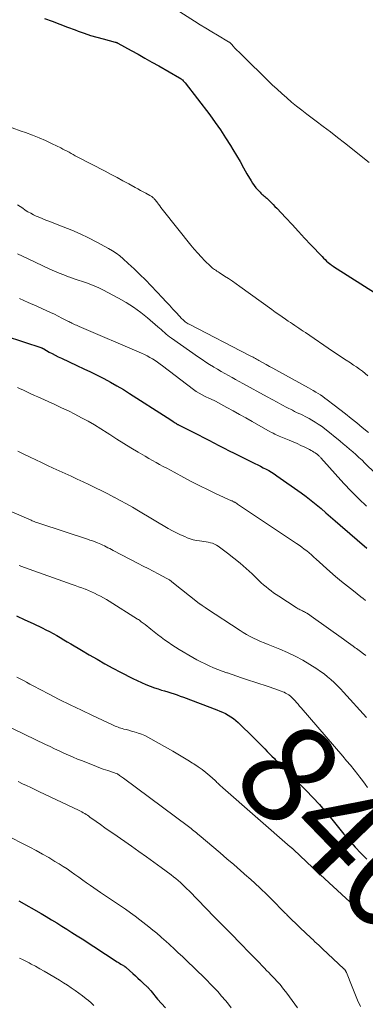
# Model space of a CAD drawing. Units: feet. Extents: x 2039995 to 2045008, y 550000 to 555007.
# Drawn here: x 2042881 to 2042951, y 551099 to 551299 of the extents above; entities that cross this region are included whole.
import ezdxf
from ezdxf.enums import TextEntityAlignment as Align

# ---------------------------------------------------------------- set-up
doc = ezdxf.new("R2010")
doc.units = ezdxf.units.FT
doc.header["$LTSCALE"] = 100
doc.header["$MEASUREMENT"] = 0
for name, color, linetype, lineweight in [('CONTOUR INDEX', 32, 'Continuous', 25), ('CONTOUR INDEX LABEL', 7, 'Continuous', 15), ('CONTOUR INTERMEDIATE', 40, 'Continuous', 15)]:
    doc.layers.add(name, color=color, linetype=linetype, lineweight=lineweight)
doc.styles.add('slant', font='romans.shx', dxfattribs={"oblique": 14.999978})

msp = doc.modelspace()

# ---------------------------------------------------------------- linework, layer by layer
at = {"layer": 'CONTOUR INDEX', "flags": 128}
for points, elevation in [([(2042885.66, 551298.85), (2042887.2, 551298.27), (2042888.75, 551297.68), (2042890.29, 551297.1), (2042891.83, 551296.52), (2042892.42, 551296.29), (2042893.67, 551295.85), (2042894.93, 551295.42), (2042896.2, 551295.04), (2042897.49, 551294.69), (2042899.93, 551294.07), (2042900, 551294.05), (2042900.06, 551294.03), (2042900.13, 551294.01), (2042900.2, 551293.98), (2042900.27, 551293.95), (2042900.33, 551293.92), (2042900.4, 551293.89), (2042900.46, 551293.86), (2042903.16, 551292.37), (2042904.57, 551291.59), (2042905.97, 551290.81), (2042907.38, 551290.02), (2042908.78, 551289.23), (2042912.95, 551286.86), (2042913.12, 551286.75), (2042913.28, 551286.64), (2042913.44, 551286.52), (2042913.59, 551286.39), (2042913.73, 551286.25), (2042913.87, 551286.11), (2042914, 551285.96), (2042914.12, 551285.81), (2042919.07, 551279.33), (2042920.18, 551277.81), (2042921.26, 551276.28), (2042922.29, 551274.7), (2042923.29, 551273.11), (2042923.77, 551272.3), (2042924.49, 551271.08), (2042925.21, 551269.87), (2042925.92, 551268.64), (2042926.62, 551267.42), (2042927.44, 551265.98), (2042927.75, 551265.48), (2042928.08, 551265.01), (2042928.44, 551264.56), (2042928.83, 551264.13), (2042929.28, 551263.67), (2042929.46, 551263.48), (2042929.65, 551263.31), (2042929.85, 551263.14), (2042930.05, 551262.97), (2042930.25, 551262.81), (2042930.45, 551262.64), (2042930.64, 551262.47), (2042930.83, 551262.29), (2042931.2, 551261.93), (2042931.57, 551261.56), (2042931.93, 551261.19), (2042932.29, 551260.81), (2042932.65, 551260.44), (2042934.48, 551258.47), (2042935.75, 551257.11), (2042937.03, 551255.75), (2042938.3, 551254.39), (2042939.57, 551253.03), (2042941.83, 551250.64), (2042942.13, 551250.33), (2042942.43, 551250.03), (2042942.75, 551249.74), (2042943.07, 551249.46), (2042943.6, 551249.03), (2042943.67, 551248.97), (2042943.74, 551248.92), (2042943.81, 551248.87), (2042943.88, 551248.82), (2042943.95, 551248.77), (2042944.02, 551248.73), (2042944.1, 551248.68), (2042944.17, 551248.63), (2042953.2, 551242.93)], 800), ([(2042870.2, 551237.05), (2042885.06, 551232.16), (2042885.12, 551232.14), (2042885.17, 551232.12), (2042885.22, 551232.1), (2042885.28, 551232.07), (2042885.33, 551232.04), (2042885.38, 551232.02), (2042885.43, 551231.99), (2042885.48, 551231.96), (2042886.59, 551231.33), (2042887.19, 551231), (2042887.8, 551230.67), (2042888.42, 551230.36), (2042889.05, 551230.06), (2042892.19, 551228.6), (2042893.56, 551227.95), (2042894.92, 551227.3), (2042896.28, 551226.63), (2042897.63, 551225.96), (2042898.97, 551225.25), (2042900.29, 551224.52), (2042901.59, 551223.75), (2042902.87, 551222.95), (2042910.46, 551218.06), (2042910.77, 551217.86), (2042911.09, 551217.66), (2042911.4, 551217.45), (2042911.71, 551217.24), (2042912.11, 551216.97), (2042912.22, 551216.9), (2042912.33, 551216.83), (2042912.44, 551216.76), (2042912.55, 551216.69), (2042912.67, 551216.63), (2042912.78, 551216.57), (2042912.9, 551216.51), (2042913.02, 551216.45), (2042915.76, 551215.09), (2042916.8, 551214.57), (2042917.84, 551214.04), (2042918.88, 551213.51), (2042919.91, 551212.96), (2042920.94, 551212.42), (2042921.97, 551211.89), (2042923.01, 551211.36), (2042924.05, 551210.84), (2042928.23, 551208.77), (2042928.8, 551208.49), (2042929.37, 551208.2), (2042929.93, 551207.91), (2042930.5, 551207.62), (2042931.06, 551207.32), (2042931.6, 551207), (2042932.14, 551206.66), (2042932.67, 551206.3), (2042937.59, 551202.83), (2042938.63, 551202.07), (2042939.64, 551201.3), (2042940.63, 551200.49), (2042941.61, 551199.66), (2042942.57, 551198.81), (2042943.53, 551197.97), (2042944.5, 551197.13), (2042945.47, 551196.29), (2042950.87, 551191.64)], 820), ([(2042879.98, 551177.93), (2042881.65, 551177.15), (2042883.33, 551176.36), (2042885.18, 551175.49), (2042885.93, 551175.13), (2042886.66, 551174.76), (2042887.38, 551174.36), (2042888.1, 551173.95), (2042888.81, 551173.52), (2042889.52, 551173.1), (2042890.23, 551172.68), (2042890.93, 551172.25), (2042893.1, 551170.96), (2042894.68, 551170.03), (2042896.26, 551169.13), (2042897.85, 551168.24), (2042899.46, 551167.37), (2042900.99, 551166.56), (2042901.84, 551166.11), (2042902.68, 551165.67), (2042903.53, 551165.24), (2042904.39, 551164.82), (2042905.25, 551164.41), (2042906.12, 551164.03), (2042907.01, 551163.69), (2042907.91, 551163.37), (2042908.66, 551163.13), (2042909.3, 551162.92), (2042909.94, 551162.72), (2042910.57, 551162.52), (2042911.21, 551162.32), (2042911.85, 551162.12), (2042912.49, 551161.91), (2042913.12, 551161.68), (2042913.74, 551161.45), (2042920.51, 551158.91), (2042921.1, 551158.67), (2042921.69, 551158.42), (2042922.26, 551158.14), (2042922.83, 551157.85), (2042923.37, 551157.52), (2042923.9, 551157.17), (2042924.39, 551156.77), (2042924.86, 551156.34), (2042928.1, 551153.16), (2042928.63, 551152.64), (2042929.14, 551152.12), (2042929.65, 551151.59), (2042930.16, 551151.05), (2042930.21, 551151), (2042930.69, 551150.49), (2042931.18, 551150), (2042931.68, 551149.51), (2042932.18, 551149.03), (2042932.34, 551148.88), (2042932.92, 551148.32), (2042933.5, 551147.77), (2042934.08, 551147.2), (2042934.65, 551146.63), (2042938.62, 551142.6), (2042939.97, 551141.19), (2042941.28, 551139.75), (2042942.55, 551138.28), (2042943.78, 551136.77), (2042944.06, 551136.43), (2042945.14, 551135.08), (2042946.24, 551133.75), (2042947.36, 551132.44), (2042948.5, 551131.13), (2042949.67, 551129.87), (2042950.88, 551128.65)], 840), ([(2042880.4, 551120.25), (2042884.95, 551117.66), (2042886, 551117.05), (2042887.05, 551116.43), (2042888.1, 551115.8), (2042889.13, 551115.15), (2042890.17, 551114.5), (2042891.19, 551113.85), (2042892.22, 551113.19), (2042893.25, 551112.53), (2042900.35, 551107.93), (2042900.6, 551107.77), (2042900.84, 551107.61), (2042901.09, 551107.46), (2042901.34, 551107.3), (2042901.8, 551107.02), (2042901.81, 551107.01), (2042901.83, 551106.99), (2042901.85, 551106.98), (2042901.87, 551106.97), (2042901.94, 551106.92), (2042901.96, 551106.91), (2042901.98, 551106.89), (2042902, 551106.88), (2042902.02, 551106.87), (2042902.09, 551106.81), (2042902.11, 551106.79), (2042902.13, 551106.78), (2042902.14, 551106.76), (2042902.16, 551106.74), (2042903.5, 551105.52), (2042904.03, 551105.04), (2042904.55, 551104.57), (2042905.08, 551104.09), (2042905.6, 551103.61), (2042906.42, 551102.85), (2042906.53, 551102.75), (2042906.64, 551102.64), (2042906.74, 551102.53), (2042906.84, 551102.42), (2042906.94, 551102.31), (2042907.04, 551102.19), (2042907.14, 551102.07), (2042907.24, 551101.96), (2042908.54, 551100.37), (2042909.31, 551099.47), (2042910.1, 551098.6)], 860)]:
    msp.add_lwpolyline(points, dxfattribs=dict(at, elevation=elevation))
at = {"layer": 'CONTOUR INTERMEDIATE', "flags": 128}
for points, elevation in [([(2042906.56, 551304.34), (2042915.99, 551298.32), (2042917.15, 551297.58), (2042918.32, 551296.86), (2042919.49, 551296.14), (2042920.68, 551295.44), (2042922.88, 551294.14), (2042922.96, 551294.09), (2042923.04, 551294.04), (2042923.12, 551293.98), (2042923.19, 551293.92), (2042923.26, 551293.86), (2042923.33, 551293.79), (2042923.39, 551293.72), (2042923.46, 551293.65), (2042923.86, 551293.2), (2042924.12, 551292.91), (2042924.39, 551292.62), (2042924.66, 551292.34), (2042924.94, 551292.06), (2042931.75, 551285.44), (2042932.71, 551284.54), (2042933.67, 551283.64), (2042934.66, 551282.77), (2042935.66, 551281.92), (2042936.68, 551281.08), (2042937.71, 551280.26), (2042938.75, 551279.46), (2042939.8, 551278.67), (2042940.61, 551278.07), (2042942.07, 551276.99), (2042943.52, 551275.89), (2042944.95, 551274.78), (2042946.38, 551273.66), (2042951.35, 551269.72)], 796), ([(2042879.1, 551276.69), (2042880.91, 551276.05), (2042881.8, 551275.74), (2042883.17, 551275.24), (2042884.52, 551274.7), (2042885.86, 551274.11), (2042887.17, 551273.5), (2042888.94, 551272.63), (2042889.37, 551272.41), (2042889.78, 551272.2), (2042890.2, 551271.98), (2042890.61, 551271.75), (2042891.03, 551271.52), (2042891.44, 551271.29), (2042891.86, 551271.07), (2042892.27, 551270.85), (2042897.91, 551267.92), (2042899.11, 551267.29), (2042900.31, 551266.65), (2042901.5, 551266), (2042902.69, 551265.35), (2042903.99, 551264.62), (2042904.52, 551264.33), (2042905.06, 551264.03), (2042905.6, 551263.74), (2042906.14, 551263.46), (2042906.98, 551263.01), (2042907.1, 551262.95), (2042907.22, 551262.88), (2042907.34, 551262.8), (2042907.45, 551262.72), (2042907.55, 551262.64), (2042907.66, 551262.55), (2042907.75, 551262.45), (2042907.84, 551262.35), (2042907.94, 551262.22), (2042908.08, 551262.05), (2042908.21, 551261.88), (2042908.35, 551261.71), (2042908.48, 551261.53), (2042908.71, 551261.23), (2042908.96, 551260.91), (2042909.21, 551260.58), (2042909.47, 551260.26), (2042909.72, 551259.94), (2042915.28, 551252.99), (2042915.96, 551252.17), (2042916.66, 551251.37), (2042917.38, 551250.59), (2042918.12, 551249.82), (2042919.25, 551248.69), (2042919.44, 551248.51), (2042919.64, 551248.33), (2042919.86, 551248.17), (2042920.08, 551248.02), (2042920.3, 551247.87), (2042920.53, 551247.72), (2042920.76, 551247.57), (2042920.98, 551247.43), (2042922.1, 551246.71), (2042922.89, 551246.2), (2042923.67, 551245.67), (2042924.43, 551245.14), (2042925.2, 551244.6), (2042931.65, 551239.92), (2042932.34, 551239.42), (2042933.04, 551238.93), (2042933.74, 551238.44), (2042934.44, 551237.96), (2042934.98, 551237.59), (2042935.42, 551237.3), (2042935.85, 551237.01), (2042936.28, 551236.71), (2042936.72, 551236.42), (2042937.15, 551236.13), (2042937.58, 551235.83), (2042938.02, 551235.54), (2042938.45, 551235.25), (2042943.94, 551231.53), (2042944.85, 551230.91), (2042945.76, 551230.31), (2042946.67, 551229.7), (2042947.59, 551229.11), (2042948.22, 551228.7), (2042948.82, 551228.3), (2042949.41, 551227.88), (2042949.99, 551227.45), (2042950.56, 551227.01), (2042951.11, 551226.54)], 804), ([(2042880.16, 551261.15), (2042880.68, 551260.78), (2042881.21, 551260.42), (2042881.74, 551260.06), (2042882.28, 551259.73), (2042882.83, 551259.41), (2042883.39, 551259.12), (2042883.97, 551258.86), (2042884.36, 551258.69), (2042885.14, 551258.36), (2042885.92, 551258.03), (2042886.71, 551257.72), (2042887.5, 551257.42), (2042889.43, 551256.69), (2042891.17, 551255.99), (2042892.88, 551255.24), (2042894.57, 551254.42), (2042896.23, 551253.56), (2042898.61, 551252.27), (2042899.39, 551251.81), (2042900.14, 551251.32), (2042900.85, 551250.77), (2042901.54, 551250.2), (2042902.59, 551249.25), (2042903.78, 551248.16), (2042904.94, 551247.05), (2042906.08, 551245.92), (2042907.2, 551244.76), (2042909.51, 551242.31), (2042910.22, 551241.55), (2042910.93, 551240.79), (2042911.63, 551240.03), (2042912.34, 551239.27), (2042913.45, 551238.07), (2042913.61, 551237.92), (2042913.76, 551237.76), (2042913.93, 551237.62), (2042914.1, 551237.47), (2042914.13, 551237.45), (2042914.32, 551237.31), (2042914.51, 551237.18), (2042914.72, 551237.05), (2042914.93, 551236.94), (2042927.15, 551230.64), (2042927.39, 551230.51), (2042927.63, 551230.39), (2042927.86, 551230.27), (2042928.1, 551230.14), (2042928.33, 551230.02), (2042928.57, 551229.89), (2042928.8, 551229.76), (2042929.03, 551229.63), (2042929.87, 551229.16), (2042930.53, 551228.8), (2042931.18, 551228.43), (2042931.83, 551228.07), (2042932.49, 551227.7), (2042939.07, 551224.06), (2042939.56, 551223.79), (2042940.04, 551223.51), (2042940.53, 551223.23), (2042941.01, 551222.94), (2042941.48, 551222.64), (2042941.95, 551222.34), (2042942.4, 551222.01), (2042942.85, 551221.68), (2042944.27, 551220.59), (2042945.42, 551219.7), (2042946.56, 551218.8), (2042947.7, 551217.89), (2042948.83, 551216.97), (2042949.92, 551216.07), (2042951.22, 551215.02)], 808), ([(2042880.16, 551251.19), (2042882.29, 551250.19), (2042886.7, 551248.13), (2042887.64, 551247.71), (2042888.59, 551247.3), (2042889.55, 551246.92), (2042890.51, 551246.56), (2042890.77, 551246.47), (2042891.61, 551246.17), (2042892.45, 551245.88), (2042893.3, 551245.59), (2042894.14, 551245.31), (2042894.98, 551245.02), (2042895.81, 551244.69), (2042896.62, 551244.33), (2042897.42, 551243.93), (2042900.58, 551242.26), (2042902.14, 551241.37), (2042903.66, 551240.4), (2042905.1, 551239.34), (2042906.51, 551238.22), (2042908.55, 551236.45), (2042908.9, 551236.15), (2042909.24, 551235.86), (2042909.58, 551235.56), (2042909.92, 551235.26), (2042910.26, 551234.97), (2042910.62, 551234.68), (2042910.97, 551234.41), (2042911.34, 551234.14), (2042916.8, 551230.3), (2042917.54, 551229.79), (2042918.29, 551229.29), (2042919.05, 551228.8), (2042919.82, 551228.32), (2042919.92, 551228.26), (2042920.65, 551227.83), (2042921.38, 551227.4), (2042922.11, 551226.98), (2042922.85, 551226.57), (2042923.59, 551226.16), (2042924.33, 551225.75), (2042925.07, 551225.34), (2042925.81, 551224.94), (2042930.74, 551222.24), (2042931.72, 551221.7), (2042932.71, 551221.17), (2042933.7, 551220.65), (2042934.69, 551220.13), (2042935.84, 551219.53), (2042936.26, 551219.32), (2042936.68, 551219.11), (2042937.11, 551218.91), (2042937.53, 551218.72), (2042937.96, 551218.52), (2042938.38, 551218.31), (2042938.79, 551218.09), (2042939.21, 551217.87), (2042939.74, 551217.56), (2042940.4, 551217.16), (2042941.05, 551216.74), (2042941.68, 551216.3), (2042942.3, 551215.83), (2042945.46, 551213.31), (2042946.12, 551212.78), (2042946.77, 551212.24), (2042947.41, 551211.7), (2042948.05, 551211.14), (2042948.68, 551210.58), (2042949.3, 551210), (2042949.91, 551209.42), (2042950.51, 551208.83), (2042952.64, 551206.71)], 812), ([(2042880.54, 551242.14), (2042882.32, 551241.37), (2042884.1, 551240.59), (2042886.09, 551239.69), (2042886.87, 551239.33), (2042887.63, 551238.97), (2042888.4, 551238.6), (2042889.15, 551238.21), (2042890.46, 551237.54), (2042890.56, 551237.49), (2042890.66, 551237.44), (2042890.76, 551237.38), (2042890.86, 551237.33), (2042890.97, 551237.28), (2042891.07, 551237.23), (2042891.17, 551237.18), (2042891.27, 551237.13), (2042891.6, 551236.98), (2042891.86, 551236.86), (2042892.13, 551236.74), (2042892.4, 551236.62), (2042892.67, 551236.51), (2042905.3, 551231.08), (2042905.86, 551230.82), (2042906.42, 551230.55), (2042906.96, 551230.25), (2042907.5, 551229.93), (2042908.02, 551229.59), (2042908.53, 551229.25), (2042909.04, 551228.89), (2042909.54, 551228.52), (2042915.8, 551223.76), (2042916.36, 551223.36), (2042916.93, 551222.99), (2042917.52, 551222.66), (2042918.13, 551222.35), (2042919.06, 551221.91), (2042919.21, 551221.84), (2042919.36, 551221.77), (2042919.52, 551221.7), (2042919.67, 551221.64), (2042919.83, 551221.57), (2042919.98, 551221.5), (2042920.13, 551221.42), (2042920.28, 551221.35), (2042922.54, 551220.11), (2042923.82, 551219.41), (2042925.1, 551218.71), (2042926.37, 551218), (2042927.64, 551217.29), (2042931.34, 551215.2), (2042931.64, 551215.04), (2042931.94, 551214.88), (2042932.25, 551214.73), (2042932.55, 551214.58), (2042932.86, 551214.43), (2042933.17, 551214.29), (2042933.48, 551214.16), (2042933.8, 551214.03), (2042935.15, 551213.48), (2042935.95, 551213.14), (2042936.75, 551212.79), (2042937.54, 551212.43), (2042938.33, 551212.05), (2042939.31, 551211.57), (2042939.6, 551211.42), (2042939.88, 551211.26), (2042940.16, 551211.09), (2042940.43, 551210.92), (2042940.72, 551210.71), (2042940.84, 551210.63), (2042940.95, 551210.54), (2042941.06, 551210.44), (2042941.17, 551210.34), (2042941.28, 551210.24), (2042941.38, 551210.13), (2042941.48, 551210.02), (2042941.58, 551209.92), (2042946.26, 551204.75), (2042947.74, 551203.17), (2042949.26, 551201.63), (2042950.83, 551200.14)], 816), ([(2042880.16, 551224.16), (2042880.69, 551223.91), (2042881.22, 551223.66), (2042881.53, 551223.51), (2042882.21, 551223.18), (2042882.89, 551222.86), (2042883.58, 551222.54), (2042884.27, 551222.23), (2042887.73, 551220.68), (2042889.1, 551220.05), (2042890.46, 551219.4), (2042891.8, 551218.73), (2042893.14, 551218.04), (2042894.46, 551217.32), (2042895.77, 551216.57), (2042897.05, 551215.79), (2042898.32, 551214.98), (2042898.86, 551214.63), (2042900.27, 551213.71), (2042901.69, 551212.82), (2042903.13, 551211.94), (2042904.57, 551211.08), (2042906.04, 551210.22), (2042906.76, 551209.8), (2042907.48, 551209.39), (2042908.21, 551208.99), (2042908.94, 551208.59), (2042909.67, 551208.19), (2042910.4, 551207.8), (2042911.13, 551207.4), (2042911.87, 551207), (2042913.86, 551205.91), (2042915.48, 551205.05), (2042917.1, 551204.22), (2042918.74, 551203.42), (2042920.39, 551202.64), (2042923.49, 551201.23), (2042923.6, 551201.18), (2042923.71, 551201.13), (2042923.82, 551201.08), (2042923.93, 551201.02), (2042924.04, 551200.97), (2042924.14, 551200.91), (2042924.24, 551200.85), (2042924.34, 551200.79), (2042924.54, 551200.67), (2042924.73, 551200.55), (2042924.93, 551200.42), (2042925.12, 551200.29), (2042925.32, 551200.16), (2042936.67, 551192.58), (2042937.19, 551192.22), (2042937.71, 551191.84), (2042938.22, 551191.46), (2042938.72, 551191.07), (2042939.21, 551190.66), (2042939.7, 551190.25), (2042940.18, 551189.83), (2042940.66, 551189.41), (2042943.41, 551186.92), (2042944.57, 551185.9), (2042945.75, 551184.9), (2042946.95, 551183.92), (2042948.16, 551182.96), (2042949.68, 551181.79), (2042950.14, 551181.43), (2042950.6, 551181.06)], 824), ([(2042880.24, 551211.27), (2042881.47, 551210.65), (2042882.71, 551210.05), (2042885.01, 551208.96), (2042886.21, 551208.39), (2042887.41, 551207.83), (2042888.61, 551207.27), (2042889.82, 551206.72), (2042891.02, 551206.17), (2042892.23, 551205.62), (2042893.43, 551205.06), (2042894.63, 551204.49), (2042894.73, 551204.44), (2042895.97, 551203.85), (2042897.21, 551203.24), (2042898.44, 551202.61), (2042899.66, 551201.98), (2042899.72, 551201.95), (2042900.97, 551201.29), (2042902.21, 551200.61), (2042903.44, 551199.91), (2042904.67, 551199.2), (2042910.7, 551195.63), (2042911.51, 551195.17), (2042912.33, 551194.73), (2042913.16, 551194.33), (2042914.01, 551193.96), (2042914.5, 551193.75), (2042915.11, 551193.52), (2042915.74, 551193.33), (2042916.38, 551193.19), (2042917.04, 551193.09), (2042917.47, 551193.04), (2042917.91, 551192.99), (2042918.35, 551192.92), (2042918.79, 551192.84), (2042919.23, 551192.74), (2042919.65, 551192.61), (2042920.06, 551192.45), (2042920.45, 551192.24), (2042920.82, 551192), (2042922.7, 551190.6), (2042923.98, 551189.61), (2042925.23, 551188.59), (2042926.45, 551187.52), (2042927.64, 551186.42), (2042929.05, 551185.08), (2042929.52, 551184.64), (2042930, 551184.21), (2042930.49, 551183.79), (2042930.99, 551183.38), (2042931.5, 551182.99), (2042932.02, 551182.6), (2042932.54, 551182.24), (2042933.08, 551181.88), (2042936.58, 551179.62), (2042936.78, 551179.49), (2042936.98, 551179.37), (2042937.19, 551179.26), (2042937.4, 551179.15), (2042937.61, 551179.05), (2042937.83, 551178.95), (2042938.04, 551178.84), (2042938.25, 551178.73), (2042938.45, 551178.62), (2042938.76, 551178.45), (2042939.06, 551178.27), (2042939.36, 551178.08), (2042939.65, 551177.88), (2042946.19, 551173.18), (2042946.67, 551172.83), (2042947.15, 551172.48), (2042947.63, 551172.14), (2042948.11, 551171.79), (2042948.55, 551171.48), (2042948.81, 551171.29), (2042949.07, 551171.1), (2042949.33, 551170.9), (2042949.59, 551170.71), (2042950.21, 551170.24), (2042950.68, 551169.88)], 828), ([(2042872.38, 551201.8), (2042882.91, 551197.27), (2042883.13, 551197.17), (2042883.35, 551197.08), (2042883.57, 551197), (2042883.8, 551196.91), (2042884.02, 551196.83), (2042884.25, 551196.75), (2042884.47, 551196.67), (2042884.7, 551196.6), (2042894.32, 551193.46), (2042894.84, 551193.28), (2042895.36, 551193.1), (2042895.88, 551192.9), (2042896.39, 551192.7), (2042896.68, 551192.58), (2042897.05, 551192.42), (2042897.41, 551192.26), (2042897.77, 551192.09), (2042898.13, 551191.91), (2042898.48, 551191.73), (2042898.83, 551191.55), (2042899.18, 551191.37), (2042899.54, 551191.18), (2042904.61, 551188.53), (2042905.62, 551188.01), (2042906.63, 551187.48), (2042907.64, 551186.95), (2042908.65, 551186.42), (2042910.4, 551185.5), (2042910.53, 551185.43), (2042910.67, 551185.35), (2042910.8, 551185.27), (2042910.93, 551185.19), (2042911.06, 551185.11), (2042911.18, 551185.02), (2042911.3, 551184.93), (2042911.43, 551184.84), (2042916.93, 551180.45), (2042917, 551180.39), (2042917.07, 551180.34), (2042917.52, 551180.04), (2042917.74, 551179.9), (2042917.97, 551179.75), (2042918.19, 551179.6), (2042918.42, 551179.45), (2042925.23, 551174.95), (2042925.86, 551174.55), (2042926.5, 551174.18), (2042927.15, 551173.82), (2042927.82, 551173.49), (2042927.93, 551173.44), (2042928.66, 551173.1), (2042929.39, 551172.77), (2042930.13, 551172.45), (2042930.88, 551172.15), (2042933.27, 551171.17), (2042934.85, 551170.49), (2042936.4, 551169.75), (2042937.9, 551168.93), (2042939.38, 551168.06), (2042940.78, 551167.18), (2042941.53, 551166.69), (2042942.25, 551166.17), (2042942.95, 551165.61), (2042943.63, 551165.02), (2042944.29, 551164.41), (2042944.93, 551163.79), (2042945.56, 551163.14), (2042946.17, 551162.49), (2042950.81, 551157.37)], 832), ([(2042880.47, 551188.14), (2042881.58, 551187.74), (2042891.2, 551184.3), (2042891.87, 551184.06), (2042892.53, 551183.82), (2042893.19, 551183.57), (2042893.85, 551183.32), (2042893.91, 551183.3), (2042894.53, 551183.05), (2042895.16, 551182.78), (2042895.77, 551182.5), (2042896.38, 551182.2), (2042896.98, 551181.89), (2042897.57, 551181.56), (2042898.16, 551181.22), (2042898.74, 551180.87), (2042904.43, 551177.29), (2042904.63, 551177.16), (2042904.83, 551177.03), (2042905.03, 551176.89), (2042905.22, 551176.75), (2042905.42, 551176.61), (2042905.61, 551176.46), (2042905.8, 551176.32), (2042905.99, 551176.17), (2042907.15, 551175.25), (2042907.84, 551174.71), (2042908.54, 551174.17), (2042909.25, 551173.63), (2042909.95, 551173.1), (2042910.67, 551172.59), (2042911.4, 551172.09), (2042912.14, 551171.61), (2042912.89, 551171.15), (2042915.65, 551169.51), (2042916.47, 551169.04), (2042917.3, 551168.6), (2042918.14, 551168.19), (2042919, 551167.8), (2042919.87, 551167.43), (2042920.75, 551167.08), (2042921.63, 551166.75), (2042922.51, 551166.42), (2042922.66, 551166.37), (2042923.62, 551166.03), (2042924.58, 551165.7), (2042925.54, 551165.38), (2042926.51, 551165.06), (2042930.73, 551163.68), (2042931.3, 551163.49), (2042931.88, 551163.3), (2042932.45, 551163.1), (2042933.02, 551162.89), (2042933.57, 551162.69), (2042933.87, 551162.58), (2042934.15, 551162.45), (2042934.43, 551162.31), (2042934.71, 551162.16), (2042934.96, 551162.01), (2042935.1, 551161.92), (2042935.24, 551161.83), (2042935.37, 551161.72), (2042935.49, 551161.62), (2042935.61, 551161.5), (2042935.73, 551161.39), (2042935.85, 551161.27), (2042935.96, 551161.15), (2042936.36, 551160.71), (2042936.67, 551160.37), (2042936.97, 551160.02), (2042937.28, 551159.68), (2042937.58, 551159.33), (2042946, 551149.53), (2042946.78, 551148.61), (2042947.55, 551147.68), (2042948.31, 551146.74), (2042949.05, 551145.8), (2042949.44, 551145.31), (2042949.98, 551144.6), (2042950.52, 551143.89), (2042951.04, 551143.17)], 836), ([(2042880.03, 551165.52), (2042880.69, 551165.18), (2042881.35, 551164.83), (2042882, 551164.48), (2042882.66, 551164.13), (2042883.32, 551163.79), (2042886.41, 551162.17), (2042888.62, 551161.03), (2042890.85, 551159.92), (2042893.09, 551158.83), (2042895.34, 551157.77), (2042899.39, 551155.89), (2042899.67, 551155.76), (2042899.95, 551155.63), (2042900.23, 551155.51), (2042900.52, 551155.4), (2042900.8, 551155.29), (2042901.09, 551155.18), (2042901.38, 551155.1), (2042901.68, 551155.02), (2042902.16, 551154.9), (2042902.69, 551154.76), (2042903.22, 551154.62), (2042903.75, 551154.46), (2042904.27, 551154.29), (2042904.58, 551154.19), (2042905.25, 551153.95), (2042905.91, 551153.69), (2042906.55, 551153.38), (2042907.17, 551153.05), (2042911.63, 551150.51), (2042912.63, 551149.92), (2042913.63, 551149.33), (2042914.62, 551148.73), (2042915.61, 551148.12), (2042915.89, 551147.95), (2042916.72, 551147.39), (2042917.53, 551146.82), (2042918.31, 551146.2), (2042919.07, 551145.55), (2042920.16, 551144.57), (2042920.36, 551144.39), (2042920.55, 551144.21), (2042920.74, 551144.03), (2042920.93, 551143.84), (2042921.12, 551143.66), (2042921.31, 551143.48), (2042921.51, 551143.3), (2042921.71, 551143.12), (2042935.39, 551131.21), (2042935.45, 551131.16), (2042935.51, 551131.1), (2042935.58, 551131.05), (2042935.64, 551131), (2042935.71, 551130.94), (2042935.77, 551130.89), (2042935.82, 551130.84), (2042935.88, 551130.78), (2042935.94, 551130.73), (2042936, 551130.68), (2042936.05, 551130.63), (2042936.11, 551130.57), (2042941.18, 551125.79), (2042941.25, 551125.72), (2042941.33, 551125.64), (2042941.37, 551125.6), (2042941.41, 551125.57), (2042941.45, 551125.53), (2042941.49, 551125.49), (2042949.18, 551118.44), (2042949.84, 551117.85), (2042950.51, 551117.28), (2042951.2, 551116.73)], 844), ([(2042877.31, 551155.99), (2042885.82, 551151.9), (2042886.75, 551151.46), (2042887.67, 551151.03), (2042888.6, 551150.59), (2042889.53, 551150.16), (2042890.46, 551149.74), (2042891.4, 551149.33), (2042892.34, 551148.94), (2042893.29, 551148.55), (2042894.78, 551147.96), (2042895.7, 551147.61), (2042896.61, 551147.26), (2042897.54, 551146.93), (2042898.46, 551146.6), (2042900.32, 551145.97), (2042900.4, 551145.93), (2042900.82, 551145.64), (2042901.03, 551145.49), (2042901.23, 551145.35), (2042901.44, 551145.2), (2042901.64, 551145.05), (2042914.76, 551135.28), (2042915.04, 551135.07), (2042915.31, 551134.86), (2042915.59, 551134.64), (2042915.86, 551134.43), (2042916.13, 551134.21), (2042916.4, 551133.99), (2042916.66, 551133.77), (2042916.93, 551133.55), (2042921.18, 551129.97), (2042922.57, 551128.78), (2042923.95, 551127.59), (2042925.33, 551126.39), (2042926.69, 551125.18), (2042926.84, 551125.05), (2042928.12, 551123.89), (2042929.38, 551122.71), (2042930.61, 551121.52), (2042931.84, 551120.3), (2042933.94, 551118.18), (2042934.1, 551118.01), (2042934.26, 551117.85), (2042934.42, 551117.69), (2042934.59, 551117.52), (2042934.75, 551117.36), (2042934.91, 551117.19), (2042935.08, 551117.03), (2042935.25, 551116.87), (2042938.84, 551113.43), (2042939.23, 551113.07), (2042939.61, 551112.7), (2042940, 551112.33), (2042940.39, 551111.97), (2042940.78, 551111.61), (2042941.17, 551111.24), (2042941.55, 551110.88), (2042941.94, 551110.52), (2042946.26, 551106.48), (2042946.31, 551106.44), (2042946.36, 551106.39), (2042946.4, 551106.34), (2042946.45, 551106.29), (2042946.49, 551106.24), (2042946.53, 551106.19), (2042946.57, 551106.13), (2042946.6, 551106.07), (2042946.62, 551106.04), (2042946.66, 551105.96), (2042946.7, 551105.89), (2042946.73, 551105.81), (2042946.77, 551105.73), (2042947.9, 551102.86), (2042948.45, 551101.51), (2042949.01, 551100.17), (2042949.61, 551098.84)], 848), ([(2042880.28, 551144.37), (2042881.15, 551143.95), (2042881.99, 551143.56), (2042882.83, 551143.16), (2042883.67, 551142.76), (2042884.51, 551142.37), (2042892.64, 551138.53), (2042892.93, 551138.39), (2042893.21, 551138.24), (2042893.49, 551138.08), (2042893.77, 551137.92), (2042894.04, 551137.74), (2042894.31, 551137.56), (2042894.58, 551137.38), (2042894.84, 551137.2), (2042896.09, 551136.3), (2042896.97, 551135.67), (2042897.86, 551135.04), (2042898.75, 551134.42), (2042899.64, 551133.79), (2042903.25, 551131.28), (2042904.76, 551130.22), (2042906.27, 551129.14), (2042907.76, 551128.06), (2042909.26, 551126.97), (2042911.25, 551125.49), (2042911.73, 551125.12), (2042912.21, 551124.74), (2042912.67, 551124.35), (2042913.13, 551123.94), (2042913.58, 551123.53), (2042914.02, 551123.11), (2042914.46, 551122.68), (2042914.89, 551122.25), (2042920.06, 551116.97), (2042921.29, 551115.72), (2042922.52, 551114.47), (2042923.74, 551113.22), (2042924.97, 551111.97), (2042925.82, 551111.1), (2042926.62, 551110.28), (2042927.42, 551109.46), (2042928.22, 551108.63), (2042929.01, 551107.8), (2042929.74, 551107.03), (2042930.17, 551106.59), (2042930.59, 551106.15), (2042931.03, 551105.71), (2042931.46, 551105.27), (2042931.67, 551105.06), (2042932, 551104.73), (2042932.32, 551104.4), (2042932.63, 551104.06), (2042932.94, 551103.72), (2042933.25, 551103.37), (2042933.54, 551103.02), (2042933.83, 551102.66), (2042934.11, 551102.3), (2042934.66, 551101.56), (2042935.22, 551100.82), (2042935.77, 551100.09), (2042936.32, 551099.35), (2042936.87, 551098.61)], 852), ([(2042877.36, 551133.78), (2042882.68, 551131.09), (2042883.96, 551130.41), (2042885.24, 551129.72), (2042886.5, 551128.99), (2042887.75, 551128.24), (2042888.58, 551127.73), (2042889.39, 551127.21), (2042890.2, 551126.69), (2042891, 551126.14), (2042891.79, 551125.58), (2042892.58, 551125.02), (2042893.37, 551124.46), (2042894.16, 551123.91), (2042894.95, 551123.36), (2042897, 551121.95), (2042898, 551121.26), (2042899, 551120.58), (2042900.01, 551119.9), (2042901.02, 551119.23), (2042902.02, 551118.55), (2042903.01, 551117.85), (2042903.99, 551117.13), (2042904.95, 551116.39), (2042906.76, 551114.99), (2042907.57, 551114.33), (2042908.38, 551113.67), (2042909.17, 551112.99), (2042909.95, 551112.3), (2042910.14, 551112.13), (2042911, 551111.35), (2042911.86, 551110.55), (2042912.71, 551109.75), (2042913.56, 551108.95), (2042916.97, 551105.67), (2042917.32, 551105.33), (2042917.67, 551104.99), (2042918.01, 551104.65), (2042918.36, 551104.3), (2042918.7, 551103.96), (2042919.04, 551103.61), (2042919.38, 551103.26), (2042919.72, 551102.91), (2042919.86, 551102.78), (2042920.26, 551102.35), (2042920.66, 551101.93), (2042921.05, 551101.49), (2042921.43, 551101.05), (2042922.31, 551100), (2042922.87, 551099.32), (2042923.42, 551098.62)], 856), ([(2042880.54, 551108.67), (2042881.2, 551108.35), (2042881.85, 551108.02), (2042882.5, 551107.69), (2042882.95, 551107.45), (2042883.82, 551106.99), (2042884.69, 551106.51), (2042885.55, 551106.02), (2042886.4, 551105.53), (2042887.89, 551104.65), (2042888.69, 551104.16), (2042889.49, 551103.67), (2042890.27, 551103.17), (2042891.05, 551102.65), (2042891.82, 551102.12), (2042892.58, 551101.57), (2042893.32, 551101.01), (2042894.05, 551100.43), (2042894.51, 551100.05), (2042895.08, 551099.57), (2042895.64, 551099.08)], 864)]:
    msp.add_lwpolyline(points, dxfattribs=dict(at, elevation=elevation))

# ---------------------------------------------------------------- texts
at = {"layer": 'CONTOUR INDEX LABEL', "style": 'slant', "oblique": 15}
msp.add_text('840', height=20, rotation=314.0713, dxfattribs=at).set_placement((2042945.73, 551135.18, 840), align=Align.MIDDLE_CENTER)

doc.saveas('drawing.dxf')
